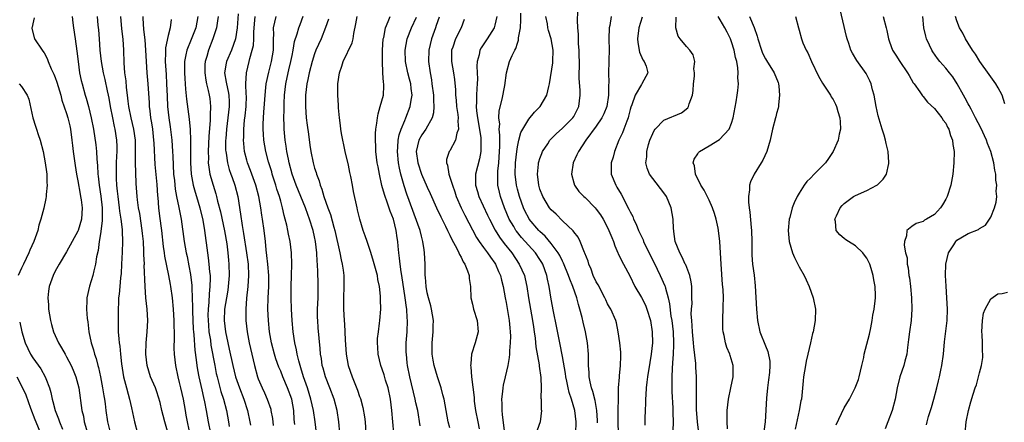
# Model space of a CAD drawing. Units: inches. Extents: x 2508000 to 2511000, y 1551000 to 1554000.
# Drawn here: x 2508345 to 2508519, y 1551139 to 1551210 of the extents above; entities that cross this region are included whole.
import ezdxf

# ---------------------------------------------------------------- set-up
doc = ezdxf.new("R2010")
doc.units = ezdxf.units.IN
doc.header["$MEASUREMENT"] = 0
doc.layers.add('LD25081551_2ft', color=74, linetype='Continuous')

msp = doc.modelspace()

# ---------------------------------------------------------------- linework, layer by layer
at = {"layer": 'LD25081551_2ft'}
for points, elevation in [([(2508489.56, 1551138.44), (2508491, 1551141.5), (2508491.9, 1551143), (2508492.95, 1551145), (2508493.51, 1551146.49), (2508493.65, 1551147), (2508494.13, 1551149), (2508494.44, 1551150.44), (2508494.54, 1551151), (2508495.45, 1551154.55), (2508495.69, 1551155.69), (2508495.95, 1551157), (2508496.07, 1551157.93), (2508496.29, 1551159), (2508496.49, 1551160.49), (2508496.54, 1551161), (2508496.56, 1551161.44), (2508496.51, 1551163), (2508496.22, 1551164.22), (2508496.15, 1551165), (2508495.78, 1551166.22), (2508495.51, 1551167), (2508495.36, 1551167.36), (2508495, 1551168.05), (2508494.61, 1551168.61), (2508494.31, 1551169), (2508493, 1551170.27), (2508491.72, 1551171), (2508491.3, 1551171.3), (2508491, 1551171.55), (2508490.19, 1551172.19), (2508489.55, 1551173), (2508489.43, 1551174.57), (2508489.33, 1551175), (2508489.59, 1551175.59), (2508490.26, 1551177), (2508490.6, 1551177.4), (2508491, 1551177.8), (2508491.67, 1551178.33), (2508492.64, 1551179), (2508493, 1551179.22), (2508495, 1551180.1), (2508496.8, 1551181), (2508496.92, 1551181.08), (2508497.9, 1551182.1), (2508498.49, 1551183), (2508498.9, 1551184.9), (2508498.93, 1551185), (2508498.93, 1551185.07), (2508498.78, 1551187), (2508498.43, 1551188.43), (2508498.34, 1551189), (2508498.08, 1551189.92), (2508497.75, 1551191), (2508497.54, 1551191.54), (2508497, 1551193.34), (2508496.63, 1551195), (2508496.28, 1551197), (2508496.02, 1551197.98), (2508495.8, 1551199), (2508495.55, 1551199.55), (2508494.89, 1551200.89), (2508493.2, 1551203.2), (2508492.45, 1551204.46), (2508492.19, 1551205), (2508491.82, 1551206.18), (2508491.52, 1551207), (2508491.41, 1551207.41), (2508490.08, 1551213)], 7142), ([(2508383.45, 1551211.45), (2508383.28, 1551209), (2508382.96, 1551207), (2508382.24, 1551205), (2508381.38, 1551203), (2508381.3, 1551202.7), (2508381.01, 1551201), (2508381.33, 1551199.33), (2508381.35, 1551199), (2508381.69, 1551197.69), (2508381.79, 1551197), (2508381.85, 1551195.85), (2508381.87, 1551195), (2508381.64, 1551193), (2508381.39, 1551191), (2508381.23, 1551189.23), (2508381.22, 1551189), (2508381.22, 1551187.22), (2508381.23, 1551187), (2508381.29, 1551186.71), (2508381.53, 1551185), (2508381.84, 1551183.84), (2508382.16, 1551183), (2508382.37, 1551182.37), (2508382.87, 1551181), (2508383.38, 1551179), (2508383.88, 1551175.88), (2508384.15, 1551173.85), (2508384.42, 1551172.42), (2508384.93, 1551169), (2508385.2, 1551167), (2508385.31, 1551165), (2508385.19, 1551163), (2508384.94, 1551160.94), (2508384.8, 1551159), (2508384.83, 1551157), (2508385.03, 1551155), (2508385.38, 1551153), (2508386.32, 1551149), (2508386.86, 1551147), (2508387, 1551146.61), (2508387.68, 1551145), (2508388.11, 1551144.11), (2508388.61, 1551143), (2508389.22, 1551141.22), (2508389.27, 1551141), (2508389.56, 1551139.56), (2508389.64, 1551138.36)], 7182), ([(2508443.34, 1551137), (2508443.44, 1551139), (2508443.18, 1551141), (2508442.59, 1551143), (2508442.19, 1551144.19), (2508442.01, 1551145), (2508441.79, 1551146.21), (2508441.62, 1551147), (2508441.55, 1551147.55), (2508441, 1551150.57), (2508440.51, 1551153), (2508439.96, 1551155.96), (2508439.43, 1551158.57), (2508439, 1551160.8), (2508438.64, 1551163), (2508438.35, 1551164.35), (2508438.23, 1551165), (2508437.5, 1551167), (2508437.32, 1551167.32), (2508437, 1551167.8), (2508436.18, 1551169), (2508433.73, 1551171.73), (2508432.83, 1551172.83), (2508432.71, 1551173), (2508432.34, 1551173.66), (2508431.53, 1551175), (2508430.71, 1551177), (2508430, 1551179), (2508429.8, 1551179.8), (2508429.54, 1551181), (2508429.5, 1551181.5), (2508429.5, 1551183), (2508429.52, 1551183.52), (2508429.68, 1551185), (2508429.83, 1551187), (2508429.88, 1551187.88), (2508429.86, 1551189), (2508429.9, 1551189.9), (2508429.77, 1551191), (2508429.85, 1551191.85), (2508429.73, 1551193), (2508429.79, 1551194.21), (2508430.29, 1551196.29), (2508430.74, 1551198.74), (2508431.05, 1551201), (2508431.62, 1551203), (2508432.07, 1551204.07), (2508432.53, 1551205), (2508432.71, 1551205.28), (2508433, 1551206.26), (2508433.21, 1551206.79), (2508433.22, 1551207.22), (2508433.52, 1551209), (2508433.61, 1551210.39), (2508433.59, 1551211.59)], 7160), ([(2508450.93, 1551136.93), (2508450.9, 1551139), (2508450.9, 1551141.1), (2508450.92, 1551143), (2508450.96, 1551145.04), (2508451.1, 1551146.9), (2508451.14, 1551147.14), (2508451.31, 1551149), (2508451.33, 1551150.67), (2508451.36, 1551151), (2508451.35, 1551151.35), (2508451.16, 1551153), (2508450.88, 1551155), (2508450.6, 1551156.6), (2508450.47, 1551157), (2508449.59, 1551159), (2508449.35, 1551159.35), (2508449, 1551159.96), (2508448.66, 1551160.66), (2508448.5, 1551161), (2508447.3, 1551163.3), (2508447, 1551163.85), (2508446.47, 1551165), (2508446.08, 1551166.08), (2508445.66, 1551167), (2508445.53, 1551167.53), (2508444.97, 1551168.97), (2508444.92, 1551169.08), (2508444.16, 1551171), (2508443.77, 1551171.77), (2508443, 1551172.72), (2508442.89, 1551172.89), (2508441, 1551174.7), (2508439.85, 1551175.85), (2508439, 1551176.66), (2508438.72, 1551177), (2508437.5, 1551179), (2508437, 1551180.31), (2508436.79, 1551181), (2508436.54, 1551183), (2508436.73, 1551184.73), (2508436.75, 1551185), (2508436.8, 1551185.2), (2508437, 1551185.79), (2508437.33, 1551186.67), (2508437.47, 1551187), (2508438.39, 1551188.39), (2508438.78, 1551189), (2508439.85, 1551190.15), (2508441, 1551191.17), (2508442.85, 1551193), (2508443, 1551193.24), (2508443.9, 1551195), (2508444.16, 1551197), (2508444.12, 1551197.88), (2508443.98, 1551199.98), (2508443.96, 1551201), (2508444, 1551202), (2508443.95, 1551205), (2508443.85, 1551206.15), (2508443.82, 1551207), (2508443.83, 1551207.83), (2508443.73, 1551209), (2508443.67, 1551210.33), (2508443.73, 1551211.73)], 7156), ([(2508347.27, 1551210.73), (2508347, 1551209.66), (2508346.89, 1551209.11), (2508346.84, 1551209), (2508346.86, 1551208.86), (2508347.33, 1551207), (2508348.65, 1551205), (2508348.81, 1551204.81), (2508349, 1551204.51), (2508349.55, 1551203.55), (2508349.74, 1551203), (2508350.29, 1551201.71), (2508350.75, 1551200.75), (2508351, 1551200.13), (2508351.3, 1551199.3), (2508351.97, 1551197), (2508352.15, 1551196.15), (2508353, 1551193.75), (2508353.22, 1551193), (2508353.55, 1551191.55), (2508353.69, 1551191), (2508353.96, 1551189), (2508354.05, 1551188.05), (2508354.18, 1551187), (2508354.52, 1551184.52), (2508354.77, 1551183), (2508355, 1551181.79), (2508355.4, 1551179.4), (2508355.49, 1551179), (2508355.59, 1551178.41), (2508355.75, 1551177), (2508355.62, 1551175), (2508355.06, 1551173), (2508355, 1551172.83), (2508353, 1551169.21), (2508351.66, 1551167), (2508351.42, 1551166.58), (2508351, 1551165.77), (2508350.62, 1551165), (2508349.92, 1551163), (2508349.79, 1551162.21), (2508349.67, 1551161), (2508349.77, 1551159.77), (2508349.8, 1551159), (2508350.13, 1551157), (2508350.3, 1551156.3), (2508350.66, 1551155), (2508351.55, 1551153), (2508352.11, 1551152.11), (2508352.72, 1551151), (2508353, 1551150.53), (2508353.8, 1551149), (2508354.17, 1551148.17), (2508354.64, 1551147), (2508355, 1551145.69), (2508355.17, 1551145), (2508355.71, 1551141), (2508355.98, 1551139.98), (2508356.15, 1551139), (2508357.25, 1551135.25)], 7198), ([(2508353.98, 1551211), (2508354.13, 1551209.87), (2508354.2, 1551209), (2508354.54, 1551207), (2508354.84, 1551204.84), (2508355.04, 1551203), (2508355.32, 1551201), (2508355.61, 1551199.61), (2508355.75, 1551199), (2508356.3, 1551197), (2508356.47, 1551196.47), (2508356.87, 1551195), (2508357.39, 1551193), (2508357.79, 1551191), (2508358.18, 1551188.18), (2508358.29, 1551187), (2508358.37, 1551185.63), (2508358.5, 1551184.5), (2508358.57, 1551183), (2508358.61, 1551182.61), (2508358.76, 1551181), (2508359.07, 1551179.07), (2508359.31, 1551177), (2508359.3, 1551175.3), (2508359.32, 1551175), (2508359.32, 1551174.68), (2508359, 1551172.39), (2508358.77, 1551171), (2508358.58, 1551169.42), (2508358.32, 1551168.32), (2508358.14, 1551167), (2508357.82, 1551165.82), (2508357.66, 1551165), (2508357.07, 1551163.07), (2508356.57, 1551161), (2508356.57, 1551160.57), (2508356.53, 1551159), (2508356.67, 1551157.33), (2508356.76, 1551156.76), (2508356.95, 1551155), (2508357.36, 1551153), (2508357.78, 1551151.78), (2508357.98, 1551151), (2508358.25, 1551150.25), (2508358.55, 1551149), (2508358.66, 1551148.66), (2508359, 1551147), (2508359.39, 1551145), (2508359.61, 1551143.61), (2508359.72, 1551143), (2508359.83, 1551142.17), (2508359.97, 1551141), (2508360.28, 1551139), (2508360.66, 1551137.34)], 7196), ([(2508358.44, 1551211), (2508358.56, 1551209.44), (2508358.65, 1551208.65), (2508358.8, 1551207), (2508358.92, 1551205), (2508359.12, 1551203), (2508359.51, 1551201), (2508359.81, 1551199.81), (2508360.23, 1551197.77), (2508360.4, 1551197), (2508360.5, 1551196.5), (2508360.73, 1551195), (2508361.12, 1551193), (2508361.46, 1551191.46), (2508361.59, 1551191), (2508361.88, 1551189), (2508361.9, 1551187.9), (2508361.89, 1551187), (2508361.84, 1551186.16), (2508361.81, 1551185), (2508361.79, 1551183), (2508361.81, 1551182.19), (2508361.87, 1551181), (2508361.99, 1551179.99), (2508362.07, 1551179), (2508362.35, 1551177), (2508362.39, 1551176.39), (2508362.64, 1551175), (2508362.84, 1551173.16), (2508362.84, 1551172.84), (2508362.9, 1551171), (2508362.87, 1551169.13), (2508362.77, 1551167), (2508362.66, 1551165.34), (2508362.57, 1551164.57), (2508362.43, 1551163), (2508362.33, 1551161.67), (2508362.24, 1551161), (2508362.19, 1551160.19), (2508362.15, 1551159), (2508362.13, 1551157), (2508362.16, 1551156.16), (2508362.18, 1551155), (2508362.26, 1551153.74), (2508362.35, 1551153), (2508362.45, 1551152.45), (2508362.56, 1551151), (2508362.72, 1551149.28), (2508363.09, 1551147), (2508363.63, 1551145), (2508363.9, 1551143.9), (2508364.19, 1551143), (2508364.53, 1551141.47), (2508365.03, 1551139), (2508365.6, 1551137)], 7194), ([(2508371, 1551136.91), (2508370.41, 1551139), (2508370.12, 1551140.12), (2508369.93, 1551141), (2508369.59, 1551142.41), (2508369.34, 1551143.34), (2508369, 1551144.34), (2508368.75, 1551145), (2508367.9, 1551147), (2508367.28, 1551149), (2508367.05, 1551151), (2508367.11, 1551153), (2508367.3, 1551155), (2508367.39, 1551157), (2508367.28, 1551159), (2508367.09, 1551161), (2508366.95, 1551163), (2508366.79, 1551166.79), (2508366.8, 1551167), (2508366.72, 1551168.72), (2508366.71, 1551169.29), (2508366.62, 1551171), (2508366.46, 1551172.46), (2508366.42, 1551173), (2508365.97, 1551175.97), (2508365.77, 1551177), (2508365.56, 1551178.44), (2508365.5, 1551179), (2508365.34, 1551181.34), (2508365.26, 1551183.26), (2508365.23, 1551185), (2508365.25, 1551186.75), (2508365.22, 1551189), (2508364.96, 1551191), (2508364.48, 1551193), (2508364.06, 1551195), (2508363.95, 1551195.95), (2508363.81, 1551197), (2508363.64, 1551198.36), (2508363.55, 1551199.55), (2508363.36, 1551201), (2508363.23, 1551202.77), (2508363.17, 1551205), (2508363.04, 1551206.96), (2508362.78, 1551208.78), (2508362.63, 1551211)], 7192), ([(2508366.53, 1551211), (2508366.6, 1551209.4), (2508366.62, 1551209), (2508366.67, 1551208.67), (2508366.86, 1551206.86), (2508367, 1551205), (2508367.11, 1551203), (2508367.25, 1551201), (2508367.43, 1551199), (2508367.65, 1551195.65), (2508367.68, 1551195), (2508367.75, 1551194.25), (2508367.92, 1551193), (2508368.09, 1551192.09), (2508368.24, 1551191), (2508368.45, 1551189), (2508368.47, 1551188.47), (2508368.68, 1551184.68), (2508369, 1551181.15), (2508369.15, 1551179.15), (2508369.19, 1551178.81), (2508369.34, 1551177), (2508369.51, 1551175.51), (2508369.82, 1551173), (2508370.14, 1551170.14), (2508370.32, 1551169), (2508370.39, 1551168.39), (2508371.08, 1551165), (2508371.39, 1551163.39), (2508371.46, 1551163), (2508371.74, 1551161), (2508371.92, 1551159), (2508372.03, 1551157), (2508372.09, 1551153.91), (2508372.06, 1551152.06), (2508372.09, 1551151), (2508372.3, 1551149), (2508372.73, 1551147), (2508373, 1551145.97), (2508373.22, 1551145), (2508373.66, 1551143), (2508374.02, 1551141), (2508374.18, 1551140.18), (2508374.39, 1551139), (2508375.3, 1551134.7)], 7190), ([(2508371.53, 1551210.47), (2508371.38, 1551209), (2508371, 1551207.6), (2508370.55, 1551205.45), (2508370.54, 1551205), (2508370.56, 1551204.56), (2508370.5, 1551203), (2508370.67, 1551200.67), (2508370.76, 1551199), (2508370.83, 1551196.83), (2508370.92, 1551195), (2508371.13, 1551193), (2508371.37, 1551191.37), (2508371.68, 1551189), (2508371.82, 1551187), (2508371.83, 1551186.17), (2508371.99, 1551183), (2508372.13, 1551181.87), (2508372.29, 1551180.29), (2508372.53, 1551179), (2508372.93, 1551177.07), (2508373.26, 1551175.26), (2508373.33, 1551175), (2508373.86, 1551171), (2508374.24, 1551169), (2508374.38, 1551168.38), (2508374.72, 1551166.72), (2508375, 1551165.13), (2508375.22, 1551163.22), (2508375.22, 1551162.78), (2508375.31, 1551161), (2508375.36, 1551159.36), (2508375.35, 1551158.65), (2508375.47, 1551155.47), (2508375.51, 1551155), (2508375.58, 1551154.42), (2508375.74, 1551151.74), (2508376, 1551150), (2508376.11, 1551149), (2508376.24, 1551148.24), (2508376.49, 1551147), (2508377, 1551144.7), (2508377.29, 1551143.29), (2508377.47, 1551142.53), (2508377.76, 1551141), (2508378.11, 1551139), (2508378.51, 1551137)], 7188), ([(2508376.29, 1551211), (2508375.91, 1551209), (2508375.1, 1551206.9), (2508374.32, 1551205), (2508374.17, 1551204.17), (2508373.91, 1551203), (2508373.9, 1551202.1), (2508373.91, 1551201), (2508373.97, 1551199.97), (2508374.05, 1551199), (2508374.09, 1551198.09), (2508374.28, 1551196.28), (2508374.75, 1551192.75), (2508374.92, 1551190.92), (2508375, 1551189), (2508375, 1551187), (2508374.96, 1551185), (2508375.08, 1551183), (2508375.46, 1551181), (2508375.79, 1551179.79), (2508376.05, 1551179), (2508376.64, 1551177), (2508377.16, 1551174.84), (2508377.47, 1551173), (2508378, 1551169), (2508378.14, 1551168.14), (2508378.26, 1551167), (2508378.37, 1551165.63), (2508378.46, 1551165), (2508378.48, 1551164.48), (2508378.44, 1551163), (2508378.28, 1551161.72), (2508378.23, 1551160.23), (2508378.1, 1551159), (2508378.09, 1551157.91), (2508378.1, 1551157), (2508378.16, 1551156.16), (2508378.27, 1551155), (2508378.52, 1551153.48), (2508378.62, 1551152.62), (2508379.28, 1551149), (2508379.57, 1551147.57), (2508379.7, 1551147), (2508379.96, 1551146.04), (2508380.38, 1551144.38), (2508380.82, 1551143), (2508381.37, 1551141), (2508381.72, 1551139), (2508381.83, 1551138.17)], 7186), ([(2508379.88, 1551211), (2508379.8, 1551210.2), (2508379.6, 1551209), (2508378.97, 1551207), (2508378.2, 1551205), (2508377.9, 1551203.9), (2508377.6, 1551203), (2508377.55, 1551202.45), (2508377.51, 1551201), (2508377.69, 1551199.69), (2508377.84, 1551199), (2508378.15, 1551197.85), (2508378.32, 1551197), (2508378.4, 1551196.4), (2508378.55, 1551195), (2508378.47, 1551193.53), (2508378.5, 1551193), (2508378.5, 1551192.5), (2508378.25, 1551189.75), (2508378.12, 1551187), (2508378.16, 1551185.84), (2508378.15, 1551185), (2508378.22, 1551184.22), (2508378.43, 1551183), (2508378.99, 1551181), (2508379.49, 1551179.49), (2508379.62, 1551179), (2508379.8, 1551178.2), (2508380.29, 1551176.29), (2508381, 1551172.89), (2508381.41, 1551170.59), (2508381.62, 1551169), (2508381.72, 1551167.72), (2508381.8, 1551167), (2508381.84, 1551165), (2508381.69, 1551163), (2508381.6, 1551162.4), (2508381.36, 1551161), (2508381.04, 1551159), (2508380.98, 1551157), (2508381.2, 1551155), (2508381.6, 1551153), (2508381.87, 1551151.87), (2508382.48, 1551149), (2508382.97, 1551147), (2508383.66, 1551145), (2508384.44, 1551143), (2508385.09, 1551141), (2508385.51, 1551139), (2508385.63, 1551138.37)], 7184), ([(2508393.5, 1551138.5), (2508393.41, 1551139.41), (2508393.34, 1551141), (2508392.98, 1551143), (2508392.23, 1551145), (2508391.38, 1551147), (2508391, 1551148), (2508390.69, 1551148.69), (2508390.16, 1551150.16), (2508389.91, 1551151), (2508389.38, 1551153), (2508389.03, 1551155), (2508388.84, 1551157), (2508388.74, 1551159), (2508388.77, 1551161), (2508388.89, 1551163), (2508388.9, 1551165), (2508388.73, 1551167), (2508388.56, 1551168.56), (2508388.43, 1551169.57), (2508388.3, 1551171), (2508388.08, 1551173), (2508387.79, 1551175), (2508387.67, 1551175.67), (2508387.47, 1551177), (2508387.09, 1551179), (2508386.58, 1551181), (2508385.66, 1551183.66), (2508385.13, 1551185), (2508385, 1551185.48), (2508384.6, 1551187), (2508384.44, 1551188.44), (2508384.41, 1551189), (2508384.45, 1551189.55), (2508384.46, 1551191), (2508384.6, 1551192.6), (2508384.68, 1551193.32), (2508384.84, 1551195), (2508384.9, 1551196.9), (2508384.88, 1551197.13), (2508384.83, 1551199), (2508384.92, 1551201), (2508385.42, 1551203), (2508385.53, 1551203.53), (2508385.96, 1551205), (2508386.14, 1551205.86), (2508386.2, 1551207), (2508386.2, 1551208.2), (2508386.32, 1551209.68), (2508386.44, 1551211)], 7180), ([(2508397.36, 1551137), (2508397.14, 1551139), (2508396.82, 1551141), (2508396.36, 1551143), (2508395.74, 1551145), (2508395.05, 1551147), (2508394.58, 1551148.58), (2508394.43, 1551149), (2508394.2, 1551149.8), (2508393.91, 1551151), (2508393.79, 1551151.79), (2508393.5, 1551153), (2508393.22, 1551155), (2508393.05, 1551157), (2508392.93, 1551159), (2508392.84, 1551161), (2508392.85, 1551163), (2508392.92, 1551165), (2508392.96, 1551167), (2508392.9, 1551169), (2508392.65, 1551171), (2508392.35, 1551172.35), (2508392.24, 1551173), (2508392.06, 1551173.94), (2508391.81, 1551175), (2508391.63, 1551175.63), (2508391.34, 1551177), (2508391, 1551178.18), (2508390.78, 1551179), (2508390.33, 1551180.33), (2508390.14, 1551181), (2508389.51, 1551183), (2508389.4, 1551183.4), (2508388.85, 1551185.15), (2508388.34, 1551187), (2508387.99, 1551189), (2508387.94, 1551190.06), (2508387.87, 1551191), (2508387.88, 1551191.88), (2508387.94, 1551193), (2508388.03, 1551193.97), (2508388.29, 1551197.71), (2508388.44, 1551199), (2508388.89, 1551201.11), (2508389.39, 1551203), (2508389.7, 1551205), (2508389.73, 1551205.73), (2508389.71, 1551207), (2508389.77, 1551207.77), (2508389.74, 1551209), (2508389.98, 1551209.98), (2508390.17, 1551211)], 7178), ([(2508401.49, 1551137), (2508401.29, 1551139), (2508401, 1551141), (2508400.48, 1551143), (2508399.71, 1551145), (2508398.92, 1551147), (2508398.52, 1551148.52), (2508398.38, 1551149), (2508398.22, 1551150.22), (2508398.08, 1551151), (2508398.02, 1551152.02), (2508397.66, 1551155.66), (2508397.56, 1551157), (2508397.54, 1551157.54), (2508397.55, 1551159), (2508397.64, 1551161), (2508397.63, 1551163.63), (2508397.57, 1551165.57), (2508397.54, 1551167), (2508397.49, 1551167.49), (2508397.43, 1551169), (2508397.18, 1551171), (2508397, 1551171.86), (2508396.74, 1551173), (2508396.11, 1551175), (2508395.79, 1551175.79), (2508395.38, 1551177), (2508393.73, 1551181), (2508393.02, 1551183), (2508392.5, 1551185), (2508392.36, 1551185.64), (2508392.1, 1551187), (2508391.98, 1551187.98), (2508391.81, 1551189), (2508391.63, 1551191), (2508391.6, 1551191.6), (2508391.57, 1551193), (2508391.6, 1551194.4), (2508391.59, 1551195), (2508391.6, 1551195.6), (2508391.66, 1551197), (2508391.88, 1551199), (2508392.31, 1551201), (2508392.46, 1551201.54), (2508392.8, 1551203), (2508393, 1551204.08), (2508393.19, 1551205), (2508393.45, 1551206.55), (2508393.91, 1551207.91), (2508394.2, 1551209), (2508394.42, 1551209.58), (2508395, 1551211.02)], 7176), ([(2508399.47, 1551210.53), (2508398.96, 1551209.04), (2508398.15, 1551207), (2508397.25, 1551205), (2508397, 1551204.37), (2508396.55, 1551203), (2508396.04, 1551201), (2508395.79, 1551199.79), (2508395.64, 1551199), (2508395.42, 1551197), (2508395.4, 1551195), (2508395.53, 1551193), (2508395.67, 1551191.67), (2508395.9, 1551190.1), (2508396.16, 1551188.16), (2508396.34, 1551187), (2508396.74, 1551185), (2508397, 1551184.06), (2508397.27, 1551183.27), (2508397.33, 1551183), (2508397.8, 1551181.8), (2508398, 1551181), (2508398.3, 1551180.3), (2508398.66, 1551179), (2508399.37, 1551177), (2508399.82, 1551175.82), (2508400.41, 1551173.59), (2508400.58, 1551173), (2508401.51, 1551169), (2508401.74, 1551167.74), (2508401.93, 1551167), (2508402.08, 1551165.92), (2508402.18, 1551165), (2508402.19, 1551163), (2508402.12, 1551161), (2508402.12, 1551160.12), (2508402.13, 1551159), (2508402.24, 1551157), (2508402.31, 1551156.31), (2508402.42, 1551153.58), (2508402.62, 1551151), (2508402.97, 1551148.97), (2508403.67, 1551147), (2508404.64, 1551144.64), (2508405, 1551143.51), (2508405.14, 1551143.14), (2508405.56, 1551141.56), (2508405.85, 1551139.85), (2508405.97, 1551139), (2508406.13, 1551137)], 7174), ([(2508411.06, 1551137), (2508410.74, 1551141), (2508410.5, 1551143), (2508410.04, 1551145), (2508409.59, 1551146.41), (2508409.33, 1551147.33), (2508409, 1551148.33), (2508408.75, 1551149), (2508408.27, 1551151), (2508408.21, 1551152.21), (2508408.15, 1551153), (2508408.2, 1551153.8), (2508408.32, 1551155), (2508408.53, 1551156.53), (2508408.58, 1551157), (2508408.74, 1551159), (2508408.71, 1551160.71), (2508408.72, 1551161), (2508408.71, 1551161.29), (2508408.52, 1551163), (2508408.26, 1551164.26), (2508408.15, 1551165), (2508407.49, 1551167.49), (2508407, 1551169.06), (2508406.32, 1551171), (2508406.01, 1551172.01), (2508405.65, 1551173), (2508405.01, 1551175.01), (2508404.64, 1551176.64), (2508404.54, 1551177), (2508403.92, 1551179.92), (2508403.74, 1551181), (2508403.44, 1551182.56), (2508403.27, 1551183.27), (2508403, 1551184.58), (2508402.45, 1551187), (2508402.22, 1551188.22), (2508402.03, 1551189), (2508401.78, 1551190.22), (2508401.66, 1551191), (2508401.63, 1551191.63), (2508401.41, 1551193), (2508401.24, 1551194.76), (2508401.23, 1551195.23), (2508401.13, 1551197), (2508401.16, 1551199), (2508401.41, 1551201), (2508401.83, 1551202.17), (2508402.07, 1551203), (2508403.69, 1551206.31), (2508403.84, 1551207), (2508403.95, 1551207.95), (2508404.33, 1551209.67), (2508404.54, 1551211)], 7172), ([(2508415.75, 1551138.25), (2508415.31, 1551141), (2508415, 1551142.36), (2508414.87, 1551143), (2508413.89, 1551147), (2508413.51, 1551149), (2508413.45, 1551149.45), (2508413.29, 1551151), (2508413.28, 1551151.28), (2508413.28, 1551153), (2508413.41, 1551155), (2508413.5, 1551157), (2508413.45, 1551157.45), (2508413.36, 1551159), (2508413.3, 1551159.3), (2508413.07, 1551161), (2508412.46, 1551165), (2508412.35, 1551165.65), (2508412.17, 1551167), (2508412.08, 1551168.08), (2508411.94, 1551169), (2508411.82, 1551170.18), (2508411.76, 1551171), (2508411.66, 1551171.66), (2508411.49, 1551173), (2508411, 1551174.97), (2508410.41, 1551176.41), (2508409.83, 1551178.17), (2508409.52, 1551179), (2508409.39, 1551179.39), (2508408.97, 1551180.97), (2508408.51, 1551183), (2508408.27, 1551184.27), (2508408.14, 1551185), (2508407.9, 1551187), (2508407.88, 1551187.88), (2508407.81, 1551189), (2508407.81, 1551190.19), (2508407.88, 1551191), (2508408.06, 1551192.06), (2508408.15, 1551193), (2508408.28, 1551193.72), (2508408.67, 1551195), (2508409.22, 1551197), (2508409.31, 1551198.69), (2508409.3, 1551199), (2508409.24, 1551199.24), (2508409.11, 1551201), (2508409.03, 1551203.03), (2508409.07, 1551205), (2508409.19, 1551207), (2508409.27, 1551207.27), (2508409.59, 1551209), (2508410.08, 1551210.08), (2508410.43, 1551211)], 7170), ([(2508421, 1551137.93), (2508420.73, 1551139), (2508420.38, 1551141), (2508419.98, 1551143), (2508419.79, 1551143.79), (2508419.45, 1551145), (2508418.82, 1551147), (2508418.25, 1551149), (2508418.06, 1551149.93), (2508417.88, 1551151), (2508417.89, 1551151.89), (2508417.87, 1551153), (2508418.06, 1551155), (2508418.07, 1551156.07), (2508418.1, 1551157), (2508417.76, 1551159), (2508417.61, 1551159.61), (2508417.21, 1551161), (2508417, 1551161.89), (2508416.8, 1551163), (2508416.68, 1551164.68), (2508416.64, 1551165), (2508416.61, 1551165.39), (2508416.61, 1551167), (2508416.52, 1551169), (2508416.47, 1551169.53), (2508416.24, 1551171), (2508415.96, 1551171.95), (2508415.72, 1551173), (2508413.4, 1551179.4), (2508412.91, 1551180.91), (2508412.33, 1551183), (2508412.07, 1551184.07), (2508411.92, 1551185), (2508411.72, 1551187), (2508411.8, 1551187.8), (2508411.85, 1551189), (2508412.01, 1551189.99), (2508412.36, 1551191), (2508413, 1551192.54), (2508413.21, 1551193), (2508413.99, 1551195), (2508414.15, 1551196.15), (2508414.31, 1551197), (2508414.17, 1551198.17), (2508414.09, 1551199), (2508413.87, 1551199.87), (2508413.55, 1551201), (2508413.13, 1551203), (2508413.08, 1551205), (2508413.45, 1551207), (2508414.22, 1551209), (2508415.11, 1551210.89)], 7168), ([(2508419.11, 1551210.89), (2508418.61, 1551209.39), (2508418.46, 1551209), (2508417.74, 1551207), (2508417.3, 1551205), (2508417.25, 1551203), (2508417.51, 1551201), (2508417.73, 1551199.73), (2508417.84, 1551199), (2508418.08, 1551197), (2508418.08, 1551196.08), (2508418.18, 1551195), (2508418.13, 1551193.87), (2508417.89, 1551193), (2508416.74, 1551191), (2508416.06, 1551189.94), (2508415.51, 1551189), (2508415.02, 1551186.98), (2508415.3, 1551185), (2508416, 1551183), (2508417, 1551180.66), (2508417.53, 1551179.53), (2508418.67, 1551177), (2508419.41, 1551175.41), (2508420.25, 1551173.75), (2508420.61, 1551173), (2508420.71, 1551172.72), (2508421, 1551172.17), (2508421.36, 1551171.36), (2508422.25, 1551169.75), (2508422.6, 1551169), (2508422.7, 1551168.7), (2508423, 1551168.22), (2508423.38, 1551167.38), (2508423.67, 1551167), (2508424.16, 1551165.84), (2508424.42, 1551165), (2508424.45, 1551164.45), (2508424.66, 1551163), (2508424.74, 1551161), (2508425, 1551159.89), (2508425.18, 1551159), (2508425.85, 1551157), (2508426.04, 1551155), (2508425.49, 1551153), (2508424.86, 1551151), (2508424.71, 1551149.29), (2508424.7, 1551149), (2508424.75, 1551148.75), (2508424.88, 1551147), (2508425.3, 1551143.3), (2508425.31, 1551143), (2508425.35, 1551142.65), (2508425.57, 1551141), (2508425.95, 1551139), (2508426.23, 1551137.77)], 7166), ([(2508423.54, 1551210.46), (2508423.02, 1551209), (2508422.02, 1551207), (2508421.53, 1551205.53), (2508421.33, 1551205), (2508421.33, 1551203.33), (2508421.31, 1551203), (2508421.64, 1551201), (2508421.81, 1551199.81), (2508421.99, 1551197.99), (2508422.02, 1551197), (2508422.12, 1551196.12), (2508422.21, 1551195), (2508422.41, 1551193.59), (2508422.47, 1551193), (2508422.41, 1551192.41), (2508422.53, 1551191), (2508422.25, 1551190.25), (2508422, 1551189), (2508421, 1551187.14), (2508420.9, 1551187), (2508420.44, 1551185.56), (2508420.4, 1551185), (2508420.57, 1551184.57), (2508420.8, 1551183), (2508421.39, 1551181.39), (2508421.46, 1551181), (2508421.87, 1551179.87), (2508422.16, 1551179), (2508423.03, 1551177), (2508423.67, 1551175.67), (2508425.76, 1551171.76), (2508426.24, 1551171), (2508427, 1551169.94), (2508427.7, 1551169), (2508428.21, 1551168.21), (2508429, 1551167.17), (2508429.11, 1551167), (2508429.67, 1551165.67), (2508429.99, 1551165), (2508430.16, 1551164.16), (2508430.48, 1551163), (2508430.83, 1551161), (2508431, 1551160.19), (2508431.56, 1551157), (2508431.67, 1551155.67), (2508431.74, 1551155), (2508431.77, 1551154.23), (2508431.73, 1551153), (2508431.6, 1551151.6), (2508431.6, 1551151), (2508431.56, 1551150.44), (2508431.31, 1551149), (2508430.85, 1551147), (2508430.48, 1551145.52), (2508430.4, 1551145), (2508430.35, 1551144.35), (2508430.16, 1551143), (2508430.21, 1551142.21), (2508430.21, 1551141), (2508430.32, 1551140.32), (2508430.62, 1551137.38)], 7164), ([(2508429.34, 1551211), (2508429, 1551209.44), (2508428.88, 1551209), (2508427.61, 1551207), (2508426.56, 1551205.44), (2508426.33, 1551205), (2508426.19, 1551204.19), (2508425.86, 1551203), (2508425.82, 1551202.18), (2508425.87, 1551201), (2508425.9, 1551199.9), (2508425.88, 1551199), (2508425.81, 1551198.19), (2508425.75, 1551197), (2508425.75, 1551195.75), (2508425.7, 1551195), (2508425.75, 1551194.25), (2508425.9, 1551193), (2508426.49, 1551189.51), (2508426.53, 1551189), (2508426.48, 1551188.48), (2508426.53, 1551187), (2508426.3, 1551185.7), (2508425.59, 1551183), (2508425.55, 1551182.45), (2508425.55, 1551181), (2508425.9, 1551179.9), (2508426.14, 1551179), (2508427.72, 1551175.72), (2508428.05, 1551175), (2508429.05, 1551173.05), (2508429.81, 1551171.81), (2508430.66, 1551170.66), (2508431.98, 1551169), (2508433.32, 1551167), (2508434.24, 1551165), (2508434.39, 1551164.39), (2508434.69, 1551163), (2508434.97, 1551161), (2508435.32, 1551159), (2508435.69, 1551157), (2508435.84, 1551155.84), (2508435.98, 1551155), (2508436.14, 1551153.86), (2508436.29, 1551152.3), (2508436.86, 1551149.14), (2508436.87, 1551148.87), (2508437.13, 1551146.87), (2508437.19, 1551145), (2508437.18, 1551143.18), (2508437.22, 1551143), (2508437.2, 1551141.2), (2508437.25, 1551141), (2508437.02, 1551139), (2508436.51, 1551137.49)], 7162), ([(2508447.2, 1551138.8), (2508447.2, 1551139.2), (2508447.11, 1551141), (2508446.77, 1551142.77), (2508446.38, 1551144.38), (2508446.16, 1551145), (2508445.9, 1551146.1), (2508445.75, 1551147), (2508445.73, 1551147.73), (2508445.62, 1551149), (2508445.61, 1551151), (2508445.46, 1551153), (2508445.09, 1551155), (2508444.67, 1551156.67), (2508444.49, 1551157.51), (2508444.09, 1551159), (2508443.82, 1551159.82), (2508443.52, 1551161), (2508442.83, 1551163), (2508442.31, 1551164.31), (2508442.09, 1551165), (2508441.19, 1551167.19), (2508441, 1551167.53), (2508440.53, 1551168.53), (2508440.25, 1551169), (2508439, 1551170.69), (2508437.95, 1551171.95), (2508437, 1551172.79), (2508436.8, 1551173), (2508435.11, 1551175), (2508435, 1551175.18), (2508434.38, 1551176.38), (2508434.09, 1551177), (2508433.36, 1551179), (2508433, 1551180.31), (2508432.83, 1551181), (2508432.61, 1551183), (2508432.66, 1551185), (2508432.87, 1551187), (2508433, 1551187.83), (2508433.26, 1551189), (2508433.63, 1551190.37), (2508433.96, 1551191), (2508435, 1551192.78), (2508436.02, 1551193.98), (2508437.03, 1551195), (2508438.23, 1551197), (2508438.58, 1551198.58), (2508438.7, 1551199), (2508439.27, 1551202.73), (2508439.31, 1551203), (2508439.35, 1551205), (2508438.96, 1551207), (2508438.51, 1551208.51), (2508438.41, 1551209), (2508438.31, 1551209.69), (2508438.06, 1551211)], 7158), ([(2508449.63, 1551211), (2508449.38, 1551209.38), (2508449.29, 1551209), (2508449.21, 1551207), (2508449.26, 1551205), (2508449.23, 1551203.23), (2508449.23, 1551203), (2508449.17, 1551201), (2508449.21, 1551199.21), (2508449.16, 1551198.84), (2508449.16, 1551197), (2508448.84, 1551195), (2508448.32, 1551193.68), (2508448, 1551193), (2508447, 1551191.48), (2508445.14, 1551189), (2508443.81, 1551187), (2508443.57, 1551186.43), (2508442.9, 1551185), (2508442.59, 1551183), (2508443, 1551181.44), (2508443.13, 1551181), (2508443.92, 1551179.92), (2508444.78, 1551179), (2508445, 1551178.81), (2508446.78, 1551177), (2508447, 1551176.76), (2508447.75, 1551175.75), (2508448.19, 1551175), (2508449, 1551173.52), (2508449.25, 1551173), (2508449.73, 1551171.73), (2508450.06, 1551171), (2508450.26, 1551170.26), (2508450.84, 1551169), (2508450.88, 1551168.88), (2508451.51, 1551167.51), (2508451.84, 1551167), (2508452.93, 1551164.93), (2508453.85, 1551163), (2508455, 1551161.05), (2508455.71, 1551159.71), (2508455.98, 1551159), (2508456.6, 1551157), (2508456.89, 1551155), (2508456.94, 1551153), (2508456.76, 1551151), (2508456.5, 1551149.5), (2508456.09, 1551147), (2508455.99, 1551146.01), (2508455.86, 1551145), (2508455.76, 1551143.76), (2508455.72, 1551143), (2508455.7, 1551142.3), (2508455.64, 1551141), (2508455.62, 1551139.62), (2508455.58, 1551138.42)], 7154), ([(2508455.13, 1551210.87), (2508454.55, 1551209), (2508454.29, 1551207), (2508454.36, 1551206.36), (2508454.67, 1551204.67), (2508455.27, 1551203.27), (2508455.48, 1551203), (2508455.82, 1551202.18), (2508456.13, 1551201), (2508455.1, 1551199), (2508455, 1551198.9), (2508453.9, 1551197), (2508453.29, 1551195.29), (2508453.12, 1551194.88), (2508453, 1551194.46), (2508452.73, 1551193.27), (2508452.64, 1551193), (2508452.4, 1551192.4), (2508451.91, 1551191), (2508451.66, 1551190.34), (2508451.02, 1551189), (2508450.21, 1551187), (2508449.97, 1551186.03), (2508449.66, 1551185), (2508449.64, 1551183.64), (2508449.66, 1551183), (2508450.44, 1551181), (2508450.66, 1551180.66), (2508451.4, 1551179.4), (2508452.79, 1551176.79), (2508453, 1551176.3), (2508453.45, 1551175.45), (2508453.62, 1551175), (2508454.08, 1551174.08), (2508454.47, 1551173), (2508455.31, 1551171.31), (2508455.4, 1551171), (2508455.75, 1551170.24), (2508457.25, 1551167.25), (2508458.34, 1551165), (2508459.16, 1551163.16), (2508459.21, 1551163), (2508459.25, 1551162.75), (2508459.74, 1551161), (2508459.97, 1551159.97), (2508460.25, 1551157.75), (2508460.38, 1551157), (2508460.61, 1551155), (2508460.69, 1551153), (2508460.67, 1551152.67), (2508460.63, 1551151), (2508460.54, 1551149.46), (2508460.44, 1551148.44), (2508460.38, 1551147), (2508460.4, 1551145.6), (2508460.38, 1551145), (2508460.39, 1551144.39), (2508460.57, 1551141.43), (2508460.57, 1551140.57), (2508460.63, 1551139), (2508460.59, 1551137.41)], 7152), ([(2508465.4, 1551135), (2508464.94, 1551139), (2508464.8, 1551141.2), (2508464.76, 1551143), (2508464.78, 1551144.78), (2508464.77, 1551145.23), (2508464.79, 1551147), (2508464.68, 1551148.68), (2508464.67, 1551149.33), (2508464.3, 1551152.3), (2508464.26, 1551153), (2508464.07, 1551155), (2508464.03, 1551156.03), (2508463.92, 1551157), (2508463.86, 1551158.14), (2508463.89, 1551159), (2508463.98, 1551159.98), (2508463.97, 1551161), (2508463.92, 1551162.08), (2508463.96, 1551163), (2508463.86, 1551163.86), (2508463.6, 1551165), (2508462.87, 1551166.86), (2508462.79, 1551167), (2508462.25, 1551168.25), (2508461.79, 1551169), (2508460.99, 1551171), (2508460.78, 1551172.78), (2508460.73, 1551173), (2508460.7, 1551173.3), (2508460.64, 1551175), (2508460.31, 1551177), (2508459.48, 1551179), (2508459, 1551179.69), (2508457, 1551182.21), (2508456.43, 1551183), (2508456.03, 1551184.03), (2508455.81, 1551185), (2508455.96, 1551186.04), (2508455.96, 1551187), (2508456.27, 1551188.27), (2508456.49, 1551189), (2508457, 1551190.23), (2508457.26, 1551190.74), (2508457.45, 1551191), (2508459, 1551192.55), (2508462.1, 1551193.9), (2508463.21, 1551194.79), (2508463.34, 1551195), (2508463.47, 1551195.47), (2508464.06, 1551197), (2508464.18, 1551197.82), (2508464.27, 1551199), (2508464.41, 1551200.41), (2508464.43, 1551201), (2508464.33, 1551201.67), (2508464.46, 1551203), (2508464.17, 1551204.17), (2508463.61, 1551205), (2508463, 1551205.68), (2508461.87, 1551207), (2508461.51, 1551207.51), (2508461.12, 1551209), (2508461.15, 1551210.85)], 7150), ([(2508470.27, 1551137.73), (2508470.2, 1551139), (2508470.21, 1551140.21), (2508470.19, 1551141), (2508470.45, 1551143), (2508470.89, 1551145), (2508471.3, 1551147), (2508471.31, 1551147.31), (2508471.29, 1551149), (2508470.77, 1551150.77), (2508470.69, 1551151), (2508470.18, 1551152.18), (2508469.91, 1551153), (2508469.68, 1551154.32), (2508469.5, 1551155), (2508469.46, 1551155.46), (2508469.43, 1551157.43), (2508469.52, 1551159), (2508469.5, 1551159.5), (2508469.55, 1551161), (2508469.5, 1551162.5), (2508469.41, 1551163.41), (2508469.13, 1551167), (2508468.92, 1551171), (2508468.68, 1551173), (2508468.6, 1551173.4), (2508468.26, 1551175), (2508467.97, 1551175.97), (2508467.64, 1551177), (2508467, 1551178.37), (2508466.12, 1551180.12), (2508465.53, 1551181), (2508464.57, 1551183), (2508464.44, 1551184.44), (2508464.2, 1551185), (2508464.35, 1551185.65), (2508465, 1551186.57), (2508465.16, 1551186.84), (2508465.33, 1551187), (2508467, 1551187.99), (2508468.86, 1551189.14), (2508470.59, 1551191), (2508471, 1551192.04), (2508471.28, 1551193), (2508471.82, 1551195.82), (2508472.01, 1551197), (2508472.13, 1551197.87), (2508472.21, 1551199), (2508472.1, 1551200.1), (2508472.15, 1551201), (2508472.13, 1551201.87), (2508471.91, 1551203), (2508471.7, 1551203.7), (2508471.48, 1551205), (2508471, 1551206.47), (2508470.8, 1551207), (2508470.21, 1551208.21), (2508469.81, 1551209), (2508469, 1551210.39), (2508468.61, 1551211)], 7148), ([(2508474.19, 1551211), (2508475, 1551209.06), (2508475.52, 1551207.52), (2508475.64, 1551207), (2508476.3, 1551205), (2508476.49, 1551204.49), (2508477, 1551203.49), (2508477.18, 1551203.18), (2508478.57, 1551201), (2508479.26, 1551199.26), (2508479.34, 1551199), (2508479.39, 1551198.61), (2508479.52, 1551197), (2508479.31, 1551195.31), (2508479.32, 1551195), (2508479.29, 1551194.71), (2508479, 1551193.78), (2508478.85, 1551193.15), (2508478.8, 1551193), (2508478.27, 1551191), (2508477.84, 1551189), (2508477.25, 1551187), (2508476.54, 1551185.46), (2508476.24, 1551185), (2508475.01, 1551183), (2508474.36, 1551181.64), (2508474.19, 1551181), (2508474.2, 1551180.2), (2508474, 1551179), (2508473.99, 1551178.01), (2508474.12, 1551177), (2508474.26, 1551176.26), (2508474.47, 1551173.53), (2508474.54, 1551173), (2508474.58, 1551171), (2508474.59, 1551169.41), (2508474.58, 1551168.58), (2508474.73, 1551167), (2508474.98, 1551165.02), (2508475.16, 1551163.16), (2508475.43, 1551159), (2508475.59, 1551157), (2508476.02, 1551155), (2508477, 1551152.51), (2508477.46, 1551151.46), (2508477.77, 1551149.77), (2508477.8, 1551149), (2508477.73, 1551147.73), (2508477.58, 1551146.42), (2508477.39, 1551145), (2508477.19, 1551143.19), (2508476.97, 1551139), (2508476.72, 1551137.28)], 7146), ([(2508482.33, 1551211), (2508482.86, 1551209), (2508483, 1551208.58), (2508483.42, 1551207), (2508483.66, 1551206.34), (2508484.23, 1551205), (2508484.55, 1551204.55), (2508485.16, 1551203), (2508486.41, 1551200.41), (2508487.15, 1551199.15), (2508487.73, 1551198.27), (2508488.53, 1551197), (2508488.7, 1551196.7), (2508489, 1551196.22), (2508489.43, 1551195.43), (2508489.63, 1551195), (2508489.88, 1551194.12), (2508490.24, 1551193), (2508490.28, 1551192.28), (2508490.31, 1551191), (2508490.11, 1551190.11), (2508489.89, 1551189), (2508489.05, 1551187), (2508488.22, 1551185.78), (2508487.64, 1551185), (2508487, 1551184.32), (2508485.68, 1551183), (2508485, 1551182.29), (2508484.35, 1551181.65), (2508483.87, 1551181), (2508483, 1551179.61), (2508482.64, 1551179), (2508482.1, 1551177.9), (2508481.76, 1551177), (2508481.31, 1551175.31), (2508481.21, 1551175), (2508481.04, 1551173), (2508481.24, 1551171), (2508481.83, 1551169), (2508482.18, 1551168.18), (2508483, 1551166.53), (2508483.89, 1551165), (2508484.21, 1551164.21), (2508484.75, 1551163), (2508485.46, 1551161), (2508485.88, 1551159), (2508485.82, 1551157), (2508485.45, 1551155), (2508485.35, 1551154.65), (2508485.03, 1551153), (2508484.56, 1551151), (2508484.23, 1551149.77), (2508484.09, 1551149), (2508483.75, 1551147), (2508483.7, 1551146.3), (2508483.38, 1551143), (2508483.3, 1551142.7), (2508483, 1551141), (2508482.31, 1551137.69)], 7144), ([(2508497.89, 1551211), (2508498.42, 1551209), (2508498.53, 1551208.53), (2508498.82, 1551207), (2508499, 1551206.47), (2508499.56, 1551205), (2508500.15, 1551204.15), (2508500.86, 1551203), (2508502.23, 1551201), (2508502.49, 1551200.49), (2508503.21, 1551199.21), (2508503.39, 1551199), (2508504.42, 1551197.58), (2508504.89, 1551196.89), (2508505, 1551196.77), (2508505.79, 1551195.79), (2508507, 1551194.64), (2508508.3, 1551193), (2508508.57, 1551192.57), (2508509, 1551192.02), (2508509.34, 1551191.34), (2508509.54, 1551191), (2508509.86, 1551189.86), (2508510.22, 1551189), (2508510.27, 1551188.27), (2508510.49, 1551187), (2508510.43, 1551185), (2508510.27, 1551183), (2508509.93, 1551181), (2508509.26, 1551179), (2508509, 1551178.52), (2508508.44, 1551177.56), (2508508.06, 1551177), (2508507, 1551175.84), (2508505.59, 1551175), (2508505.21, 1551174.79), (2508505, 1551174.59), (2508503.77, 1551174.23), (2508503, 1551173.69), (2508502.07, 1551173), (2508502.05, 1551172.05), (2508501.69, 1551171), (2508501.61, 1551170.39), (2508501.88, 1551169), (2508502.13, 1551168.13), (2508502.13, 1551167), (2508502.32, 1551166.32), (2508502.45, 1551165), (2508502.56, 1551164.56), (2508502.76, 1551163), (2508502.95, 1551161), (2508503, 1551159), (2508502.87, 1551157), (2508502.57, 1551155), (2508502.4, 1551153.6), (2508502.2, 1551152.2), (2508502.07, 1551151), (2508501.74, 1551149.74), (2508501.57, 1551149), (2508500.88, 1551147), (2508500.38, 1551145), (2508500, 1551143), (2508499.48, 1551141), (2508498.75, 1551139), (2508498.25, 1551137.75)], 7140), ([(2508505.57, 1551138.43), (2508505.69, 1551139), (2508505.95, 1551139.95), (2508506.29, 1551141), (2508506.48, 1551141.52), (2508506.92, 1551143), (2508507.45, 1551145), (2508507.73, 1551146.27), (2508507.92, 1551147), (2508508.16, 1551148.16), (2508508.33, 1551149), (2508508.61, 1551151), (2508508.81, 1551153.19), (2508509.23, 1551157), (2508509.3, 1551159), (2508509.22, 1551161), (2508509.08, 1551163.08), (2508508.98, 1551164.98), (2508509.01, 1551167), (2508509.49, 1551169), (2508510.41, 1551170.41), (2508510.78, 1551171), (2508511, 1551171.23), (2508511.69, 1551171.69), (2508513, 1551172.46), (2508514.83, 1551173.17), (2508515, 1551173.36), (2508516.07, 1551173.93), (2508516.75, 1551175), (2508517, 1551175.37), (2508517.65, 1551177), (2508517.97, 1551178.03), (2508518.05, 1551179), (2508517.97, 1551179.97), (2508518.06, 1551181), (2508517.92, 1551181.92), (2508517.89, 1551183), (2508517.72, 1551183.72), (2508517.54, 1551185), (2508517, 1551187), (2508516.42, 1551188.42), (2508516.25, 1551189), (2508515.22, 1551191.22), (2508514.3, 1551193), (2508513.5, 1551194.5), (2508513.17, 1551195.17), (2508513, 1551195.46), (2508512.46, 1551196.46), (2508512.15, 1551197), (2508511.05, 1551199.05), (2508510.27, 1551200.27), (2508509.7, 1551201), (2508509, 1551201.82), (2508507.95, 1551203), (2508507.53, 1551203.53), (2508506.69, 1551204.69), (2508506.51, 1551205), (2508506.13, 1551205.87), (2508505.59, 1551207), (2508505.47, 1551207.47), (2508505.14, 1551209), (2508504.93, 1551211)], 7138), ([(2508519.49, 1551195.49), (2508519.03, 1551197), (2508518.32, 1551198.32), (2508517.91, 1551199), (2508516.69, 1551200.69), (2508515.06, 1551203), (2508514.3, 1551204.3), (2508513.78, 1551205), (2508513, 1551206.26), (2508512.49, 1551207), (2508512.01, 1551208.01), (2508511.44, 1551209), (2508511, 1551210.2), (2508510.76, 1551211)], 7136), ([(2508344.58, 1551199), (2508345, 1551198.56), (2508346.03, 1551197), (2508346.33, 1551196.33), (2508347.01, 1551193), (2508347.51, 1551191.51), (2508347.65, 1551191), (2508347.95, 1551190.05), (2508348.3, 1551189), (2508348.84, 1551187), (2508349.23, 1551185), (2508349.41, 1551183.41), (2508349.47, 1551183), (2508349.5, 1551181.5), (2508349.55, 1551181), (2508349.39, 1551179.39), (2508349.38, 1551179), (2508349.33, 1551178.67), (2508348.96, 1551176.96), (2508348.44, 1551175), (2508348.1, 1551173.9), (2508347.87, 1551173), (2508347.17, 1551171), (2508346.5, 1551169.5), (2508346.32, 1551169), (2508345.37, 1551167), (2508345.26, 1551166.74), (2508345, 1551166.26), (2508344.4, 1551165)], 7200), ([(2508512.43, 1551137), (2508512.61, 1551139), (2508513.03, 1551141), (2508513.47, 1551142.53), (2508513.88, 1551143.88), (2508514.24, 1551145), (2508514.45, 1551145.55), (2508514.84, 1551147), (2508515, 1551147.67), (2508515.37, 1551149), (2508515.59, 1551150.41), (2508515.58, 1551151), (2508515.51, 1551151.51), (2508515.53, 1551153), (2508515.48, 1551154.52), (2508515.43, 1551155), (2508515.52, 1551157), (2508515.72, 1551158.28), (2508516, 1551159), (2508517, 1551160.84), (2508518.27, 1551161.73), (2508519, 1551161.8), (2508519.98, 1551162.02)], 7136), ([(2508344.68, 1551156.68), (2508345.04, 1551155), (2508345.68, 1551153), (2508346.62, 1551151), (2508347, 1551150.37), (2508348.41, 1551148.41), (2508349.22, 1551147), (2508349.32, 1551146.68), (2508349.97, 1551145), (2508350.21, 1551144.21), (2508350.45, 1551143), (2508350.59, 1551142.59), (2508350.98, 1551141), (2508351.55, 1551139.55), (2508351.73, 1551139), (2508352.29, 1551137.71)], 7200), ([(2508344.2, 1551147), (2508345.19, 1551145), (2508345.76, 1551143.76), (2508346.59, 1551141.41), (2508347.39, 1551139.39), (2508347.52, 1551139), (2508348.39, 1551137)], 7202)]:
    msp.add_lwpolyline(points, dxfattribs=dict(at, elevation=elevation))

doc.saveas('drawing.dxf')
